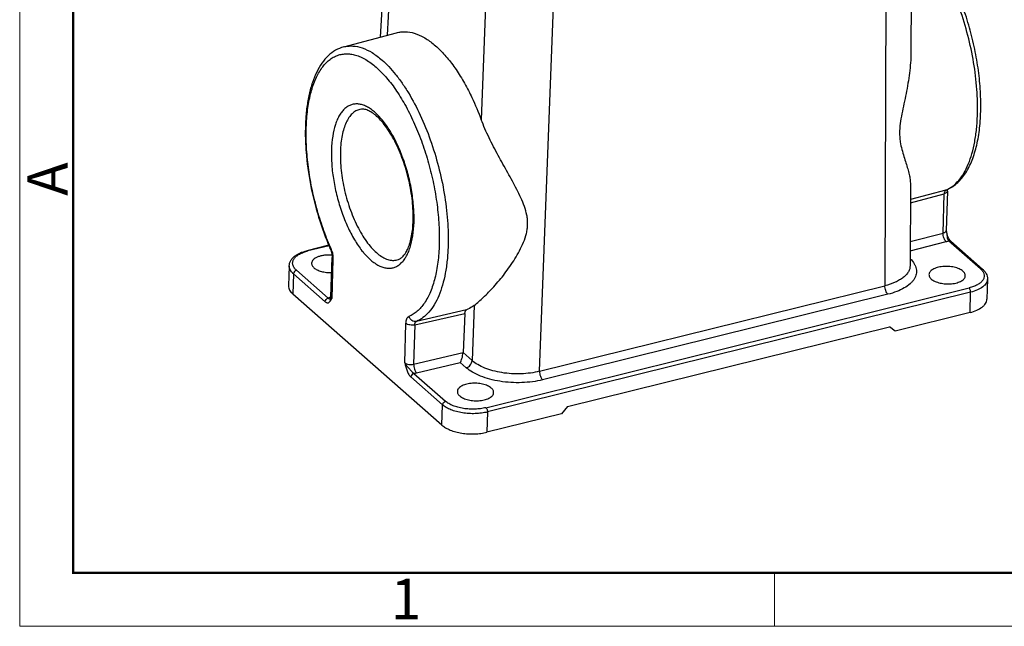
# Model space of a CAD drawing. Units: millimetres. Extents: x 1592 to 2037, y 610 to 925.
# Drawn here: x 1592 to 1689, y 610 to 670 of the extents above; entities that cross this region are included whole.
import ezdxf

# ---------------------------------------------------------------- set-up
doc = ezdxf.new("R2010")
doc.units = ezdxf.units.MM
doc.header["$LTSCALE"] = 65.395
doc.layers.get('0').update_dxf_attribs({"linetype": 'CONTINUOUS', "lineweight": 30})
doc.layers.add('Dim', color=3, linetype='CONTINUOUS', lineweight=15)
doc.layers.add('图框', color=7, linetype='CONTINUOUS', lineweight=20)
doc.styles.add('Romans字体', font='romans.shx', dxfattribs={"width": 0.75})

# ---------------------------------------------------------------- blocks, each defined once
blk = doc.blocks.new('A4图框-NEW')
at = {"layer": '图框', "color": 1, "lineweight": 18}
for p, q in [((833.413, 690.535), (833.413, 480.535)), ((833.413, 480.535), (1130.412, 480.535))]:
    blk.add_line(p, q, dxfattribs=at)
at = {"layer": '图框', "lineweight": 50}
for p, q in [((836.913, 484.018), (836.913, 675.021)), ((836.855, 484.035), (1126.929, 484.035))]:
    blk.add_line(p, q, dxfattribs=at)
at = {"layer": '图框', "color": 6}
blk.add_line((882.948, 484.035), (882.948, 480.535), dxfattribs=at)
at = {"layer": '图框', "color": 6, "insert": (833.904, 508.79), "char_height": 2.652, "width": 2.55791, "attachment_point": 1, "rotation": 90, "style": 'Romans字体'}
blk.add_mtext('A', dxfattribs=at)
at = {"layer": '图框', "color": 6, "insert": (857.76, 483.652), "char_height": 2.652, "width": 2.55791, "attachment_point": 1, "style": 'Romans字体'}
blk.add_mtext('1', dxfattribs=at)

msp = doc.modelspace()

# ---------------------------------------------------------------- linework, layer by layer
at = {"color": 7, "linetype": 'Continuous'}
for p, q in [((1679.594, 684.77), (1679.525, 666.411)), ((1677.114, 683.201), (1676.966, 643.446)), ((1637.858, 676.167), (1637.236, 659.79)), ((1627.713, 675.24), (1627.287, 667.92)), ((1642.973, 635.021), (1644.495, 675.116)), ((1627.995, 668.11), (1628.352, 674.23)), ((1623.696, 666.955), (1628.906, 668.355)), ((1679.477, 653.435), (1679.448, 645.426)), ((1679.47, 651.614), (1682.807, 652.508)), ((1682.952, 652.853), (1679.472, 651.92)), ((1682.687, 648.632), (1682.807, 652.508)), ((1682.952, 652.853), (1683.013, 652.873)), ((1683.128, 652.766), (1683.008, 648.89)), ((1683.013, 652.873), (1683.014, 652.873)), ((1679.456, 647.796), (1682.687, 648.632)), ((1683.018, 648.799), (1683.008, 648.89)), ((1683.018, 648.799), (1683.018, 648.799)), ((1622.243, 647.435), (1620.072, 646.897)), ((1622.261, 647.387), (1620.159, 646.866)), ((1679.453, 646.867), (1682.998, 647.785)), ((1686.365, 645.121), (1683.241, 647.868)), ((1683.375, 647.908), (1683.271, 648.072)), ((1683.447, 647.828), (1683.375, 647.908)), ((1686.571, 645.08), (1683.447, 647.828)), ((1622.38, 647.085), (1622.38, 647.085)), ((1622.439, 642.342), (1622.559, 646.217)), ((1622.642, 646.056), (1622.523, 642.181)), ((1628.966, 645.99), (1628.966, 645.99)), ((1618.337, 645.42), (1618.276, 643.427)), ((1618.755, 644.618), (1618.693, 642.625)), ((1621.879, 641.87), (1618.755, 644.618)), ((1619.047, 644.973), (1622.171, 642.225)), ((1679.448, 645.426), (1679.448, 645.425)), ((1687.058, 644.104), (1686.996, 642.112)), ((1633.363, 629.724), (1618.693, 642.625)), ((1637.699, 631.441), (1685.253, 643.227)), ((1685.404, 642.802), (1637.849, 631.016)), ((1642.973, 635.021), (1676.966, 643.446)), ((1677.268, 642.606), (1643.274, 634.181)), ((1685.342, 640.81), (1685.404, 642.802)), ((1622.433, 642.313), (1622.414, 642.308)), ((1630.704, 639.594), (1635.626, 640.717)), ((1635.779, 641.063), (1630.849, 639.939)), ((1635.626, 640.717), (1635.441, 636.869)), ((1636.543, 641.514), (1636.336, 636.072)), ((1685.342, 640.81), (1677.983, 638.986)), ((1629.709, 635.861), (1629.829, 639.737)), ((1630.704, 639.594), (1630.584, 635.719)), ((1645.731, 631.557), (1677.434, 639.415)), ((1677.983, 638.986), (1677.434, 639.415)), ((1630.584, 635.719), (1635.441, 636.869)), ((1635.441, 636.859), (1636.336, 636.072)), ((1630.876, 634.867), (1635.171, 635.884)), ((1635.753, 635.372), (1635.171, 635.884)), ((1630.592, 634.819), (1633.716, 632.072)), ((1633.424, 631.717), (1630.3, 634.464)), ((1633.363, 629.724), (1633.424, 631.717)), ((1637.849, 631.016), (1637.788, 629.023)), ((1645.731, 631.557), (1645.148, 630.848)), ((1645.148, 630.848), (1637.788, 629.023))]:
    msp.add_line(p, q, dxfattribs=at)
for points in [[(1683.128, 652.766), (1683.13, 652.818), (1683.147, 652.938), (1683.153, 652.957)], [(1683.271, 648.072), (1683.17, 648.296), (1683.08, 648.564), (1683.018, 648.799)], [(1622.38, 647.085), (1622.418, 646.991), (1622.494, 646.75), (1622.542, 646.505), (1622.559, 646.28), (1622.559, 646.217)]]:
    msp.add_lwpolyline(points, dxfattribs=at)
for centre, radius, start, end in [((1635.339, 656.433), 12.853, 178.23472, 179.05868), ((1681.9, 655.442), 2.795, 292.10522, 293.34852), ((1681.755, 655.971), 3.344, 292.10816, 295.11142), ((1618.807, 650.204), 11.733, 357.4559, 358.2344), ((1617.803, 650.077), 12.822, 358.23409, 358.94342), ((1617.577, 650.081), 13.048, 358.94168, 359.05632), ((1682.855, 648.895), 0.153, 347.17398, 358.19258), ((1621.189, 642.71), 4.281, 103.91734, 104.93974), ((1646.287, 657.605), 26.119, 203.53029, 203.75098), ((1620.057, 646.173), 2.57, 21.45563, 23.73532), ((1619.868, 646.099), 2.772, 17.42588, 21.45557), ((1622.871, 640.541), 1.826, 104.51079, 107.3099), ((1622.664, 642.604), 0.387, 229.75604, 232.76794)]:
    msp.add_arc(centre, radius, start, end, dxfattribs=at)
msp.add_ellipse((1635.76, 636.589), major_axis=(-0.146, 0.633), ratio=0.449868, start_param=1.011421, end_param=1.028874, dxfattribs=at)
for points, knots in [([(1686.076, 660.272), (1686.102, 661.107), (1686.055, 662.831), (1685.734, 665.448), (1685.169, 668.098), (1684.383, 670.681), (1683.406, 673.1), (1682.44, 674.946), (1681.595, 676.261), (1680.953, 677.128), (1680.295, 677.893), (1679.832, 678.347), (1679.598, 678.552)], [0, 0, 0, 0, 0.126002, 0.259744, 0.397245, 0.534265, 0.666602, 0.790354, 0.84797, 0.902269, 0.953011, 1, 1, 1, 1]), ([(1683.174, 652.943), (1683.347, 653.025), (1683.686, 653.22), (1684.147, 653.596), (1684.565, 654.048), (1685.078, 654.765), (1685.602, 655.842), (1686.046, 657.328), (1686.323, 659.015), (1686.433, 660.87), (1686.377, 662.853), (1686.155, 664.92), (1685.774, 667.022), (1685.243, 669.109), (1684.575, 671.13), (1683.785, 673.038), (1682.891, 674.786), (1681.914, 676.337), (1680.87, 677.655), (1680.101, 678.398), (1679.708, 678.715)], [0, 0, 0, 0, 0.020188, 0.040861, 0.062315, 0.084766, 0.13326, 0.187381, 0.247302, 0.312606, 0.382443, 0.455668, 0.530944, 0.606825, 0.681837, 0.754546, 0.823645, 0.888031, 0.946925, 1, 1, 1, 1]), ([(1628.906, 668.355), (1629.043, 668.391), (1629.324, 668.445), (1629.912, 668.468), (1630.687, 668.328), (1631.615, 667.914), (1632.545, 667.267), (1633.464, 666.398), (1634.359, 665.324), (1635.214, 664.061), (1635.733, 663.138), (1635.983, 662.652)], [0, 0, 0, 0, 0.043731, 0.088034, 0.181017, 0.283908, 0.399622, 0.529453, 0.67346, 0.830812, 1, 1, 1, 1]), ([(1623.696, 666.955), (1623.415, 666.88), (1622.865, 666.649), (1622.141, 666.094), (1621.521, 665.361), (1621.006, 664.47), (1620.59, 663.436), (1620.273, 662.271), (1620.052, 660.989), (1619.93, 659.604), (1619.905, 658.132), (1620.005, 656.051), (1620.375, 653.377), (1621.161, 650.214), (1621.91, 648.164), (1622.34, 647.177)], [0, 0, 0, 0, 0.040437, 0.082029, 0.126054, 0.17345, 0.224961, 0.280938, 0.341401, 0.406116, 0.474639, 0.546372, 0.696477, 0.849988, 1, 1, 1, 1]), ([(1623.696, 666.955), (1623.838, 666.993), (1624.132, 667.047), (1624.751, 667.06), (1625.571, 666.882), (1626.55, 666.396), (1627.163, 665.929), (1627.47, 665.661)], [0, 0, 0, 0, 0.106629, 0.215215, 0.445681, 0.704901, 1, 1, 1, 1]), ([(1622.409, 647.207), (1622.138, 647.822), (1621.638, 649.092), (1621.021, 651.058), (1620.538, 653.077), (1620.199, 655.101), (1620.013, 657.079), (1619.984, 658.965), (1620.113, 660.713), (1620.396, 662.282), (1620.828, 663.637), (1621.323, 664.595), (1621.792, 665.209), (1622.161, 665.581), (1622.559, 665.878), (1622.984, 666.096), (1623.431, 666.233), (1623.899, 666.289), (1624.381, 666.263), (1624.876, 666.156), (1625.379, 665.969), (1626.084, 665.603), (1626.579, 665.232), (1626.897, 664.953)], [0, 0, 0, 0, 0.082417, 0.167147, 0.252522, 0.336865, 0.418529, 0.495983, 0.567876, 0.633136, 0.69109, 0.741644, 0.764383, 0.785651, 0.805733, 0.824996, 0.843878, 0.862853, 0.882383, 0.902881, 0.924684, 0.948051, 1, 1, 1, 1]), ([(1679.525, 666.421), (1679.523, 665.741), (1679.42, 664.377), (1679.125, 662.698), (1678.842, 661.369), (1678.633, 660.386), (1678.464, 659.424), (1678.403, 658.638), (1678.426, 658.041), (1678.488, 657.498), (1678.622, 656.872), (1678.825, 656.181), (1679.028, 655.549), (1679.21, 654.965), (1679.355, 654.42), (1679.452, 653.912), (1679.478, 653.583), (1679.477, 653.425)], [0, 0, 0, 0, 0.154432, 0.30945, 0.386638, 0.463009, 0.537502, 0.608147, 0.641379, 0.673064, 0.732124, 0.786348, 0.836437, 0.882708, 0.925294, 0.96431, 1, 1, 1, 1]), ([(1626.897, 664.953), (1627.263, 664.633), (1627.981, 663.889), (1628.957, 662.583), (1629.877, 661.053), (1630.716, 659.333), (1631.455, 657.467), (1632.077, 655.498), (1632.564, 653.475), (1632.907, 651.446), (1633.096, 649.463), (1633.123, 647.859), (1633.06, 646.638), (1632.973, 645.779), (1632.848, 644.966), (1632.635, 643.98), (1632.286, 642.883), (1631.791, 641.921), (1631.322, 641.304), (1630.951, 640.931), (1630.553, 640.633), (1630.265, 640.485), (1630.119, 640.426)], [0, 0, 0, 0, 0.053853, 0.114265, 0.180534, 0.251629, 0.326281, 0.403069, 0.480482, 0.556987, 0.631085, 0.701377, 0.734713, 0.766653, 0.797085, 0.825917, 0.878521, 0.924398, 0.945026, 0.964321, 0.982539, 1, 1, 1, 1]), ([(1627.47, 665.661), (1627.705, 665.456), (1628.17, 665.004), (1628.83, 664.241), (1629.473, 663.374), (1630.321, 662.06), (1631.291, 660.212), (1632.273, 657.79), (1633.062, 655.202), (1633.629, 652.547), (1633.952, 649.924), (1633.999, 648.195), (1633.973, 647.358)], [0, 0, 0, 0, 0.046885, 0.097537, 0.151763, 0.209325, 0.333025, 0.465377, 0.602463, 0.74006, 0.873907, 1, 1, 1, 1]), ([(1635.983, 662.652), (1636.099, 662.427), (1636.561, 661.493), (1636.963, 660.53), (1637.236, 659.79)], [0, 0, 0, 0, 0.242581, 1, 1, 1, 1]), ([(1630.623, 649.867), (1630.631, 650.362), (1630.591, 651.382), (1630.384, 652.925), (1630.038, 654.481), (1629.563, 655.992), (1628.979, 657.402), (1628.306, 658.659), (1627.57, 659.717), (1626.899, 660.431), (1626.349, 660.858), (1625.954, 661.093), (1625.563, 661.255), (1625.18, 661.341), (1624.807, 661.348), (1624.451, 661.276), (1624.116, 661.125), (1623.806, 660.897), (1623.525, 660.598), (1623.274, 660.231), (1623.055, 659.798), (1622.797, 659.113), (1622.576, 658.116), (1622.506, 657.276), (1622.492, 656.829)], [0, 0, 0, 0, 0.077144, 0.158671, 0.242173, 0.325112, 0.404992, 0.479502, 0.546708, 0.605277, 0.631195, 0.654926, 0.676674, 0.696782, 0.715758, 0.734244, 0.752953, 0.772566, 0.793644, 0.816594, 0.841671, 0.868996, 0.930344, 1, 1, 1, 1]), ([(1625.295, 660.805), (1625.156, 660.772), (1624.879, 660.662), (1624.51, 660.379), (1624.188, 659.987), (1623.915, 659.493), (1623.694, 658.905), (1623.526, 658.232), (1623.415, 657.483), (1623.381, 656.959), (1623.372, 656.687)], [0, 0, 0, 0, 0.088421, 0.182143, 0.285527, 0.401337, 0.530878, 0.674336, 0.831173, 1, 1, 1, 1]), ([(1630.535, 649.842), (1630.555, 650.487), (1630.491, 651.828), (1630.146, 653.84), (1629.57, 655.817), (1628.917, 657.356), (1628.307, 658.45), (1627.838, 659.151), (1627.358, 659.743), (1626.88, 660.212), (1626.422, 660.551), (1625.999, 660.758), (1625.624, 660.845), (1625.394, 660.829), (1625.295, 660.805)], [0, 0, 0, 0, 0.148801, 0.30856, 0.469713, 0.62259, 0.693084, 0.758174, 0.816905, 0.868457, 0.912198, 0.947851, 0.976348, 1, 1, 1, 1]), ([(1683.008, 652.876), (1683.235, 652.974), (1683.682, 653.243), (1684.266, 653.813), (1684.777, 654.549), (1685.21, 655.439), (1685.561, 656.474), (1685.828, 657.638), (1686.006, 658.919), (1686.062, 659.811), (1686.076, 660.272)], [0, 0, 0, 0, 0.088659, 0.1844, 0.290161, 0.40772, 0.537807, 0.680361, 0.834811, 1, 1, 1, 1]), ([(1640.729, 652.932), (1640.588, 653.206), (1640.296, 653.754), (1639.685, 654.861), (1638.897, 656.267), (1638.141, 657.706), (1637.593, 658.888), (1637.348, 659.488), (1637.236, 659.79)], [0, 0, 0, 0, 0.119822, 0.242065, 0.492571, 0.747569, 0.874714, 1, 1, 1, 1]), ([(1622.488, 656.644), (1622.48, 656.148), (1622.52, 655.128), (1622.726, 653.585), (1623.073, 652.029), (1623.547, 650.518), (1624.132, 649.108), (1624.805, 647.851), (1625.541, 646.793), (1626.212, 646.079), (1626.762, 645.652), (1627.157, 645.417), (1627.547, 645.255), (1627.931, 645.169), (1628.303, 645.162), (1628.66, 645.235), (1628.995, 645.386), (1629.304, 645.613), (1629.586, 645.912), (1629.837, 646.28), (1630.056, 646.712), (1630.313, 647.397), (1630.535, 648.394), (1630.605, 649.235), (1630.618, 649.682)], [0, 0, 0, 0, 0.077144, 0.158671, 0.242173, 0.325112, 0.404992, 0.479502, 0.546708, 0.605277, 0.631195, 0.654926, 0.676674, 0.696782, 0.715758, 0.734244, 0.752953, 0.772566, 0.793644, 0.816594, 0.841671, 0.868996, 0.930344, 1, 1, 1, 1]), ([(1623.372, 656.687), (1623.353, 656.058), (1623.416, 654.754), (1623.754, 652.802), (1624.319, 650.89), (1624.961, 649.401), (1625.563, 648.342), (1626.03, 647.658), (1626.516, 647.074), (1627.014, 646.601), (1627.515, 646.246), (1628.014, 646.017), (1628.503, 645.921), (1628.82, 645.952), (1628.966, 645.99)], [0, 0, 0, 0, 0.143926, 0.297565, 0.452248, 0.599172, 0.667246, 0.730578, 0.788545, 0.84077, 0.887233, 0.928393, 0.965362, 1, 1, 1, 1]), ([(1636.543, 641.514), (1636.853, 641.759), (1637.522, 642.347), (1638.529, 643.384), (1639.389, 644.417), (1640.067, 645.345), (1640.562, 646.096), (1641.019, 646.887), (1641.415, 647.718), (1641.66, 648.447), (1641.773, 649.046), (1641.809, 649.497), (1641.793, 649.947), (1641.706, 650.538), (1641.494, 651.262), (1641.141, 652.105), (1640.87, 652.656), (1640.729, 652.932)], [0, 0, 0, 0, 0.08842, 0.198883, 0.323156, 0.388754, 0.455936, 0.524202, 0.592979, 0.66152, 0.695483, 0.729148, 0.76256, 0.795853, 0.86266, 0.930585, 1, 1, 1, 1]), ([(1682.879, 652.789), (1682.855, 652.753), (1682.82, 652.66), (1682.809, 652.562), (1682.807, 652.508)], [0, 0, 0, 0, 0.440526, 1, 1, 1, 1]), ([(1683.128, 652.766), (1683.127, 652.738), (1683.107, 652.679), (1683.037, 652.606), (1682.933, 652.547), (1682.852, 652.519), (1682.807, 652.508)], [0, 0, 0, 0, 0.188217, 0.410129, 0.681268, 1, 1, 1, 1]), ([(1682.952, 652.853), (1682.945, 652.85), (1682.916, 652.835), (1682.893, 652.81), (1682.879, 652.789)], [0, 0, 0, 0, 0.230279, 1, 1, 1, 1]), ([(1628.966, 645.99), (1629.056, 646.013), (1629.244, 646.092), (1629.508, 646.303), (1629.763, 646.618), (1629.951, 646.958), (1630.089, 647.281), (1630.225, 647.665), (1630.364, 648.205), (1630.478, 648.917), (1630.517, 649.42), (1630.529, 649.683)], [0, 0, 0, 0, 0.065699, 0.142926, 0.237518, 0.35243, 0.417558, 0.487612, 0.641739, 0.813218, 1, 1, 1, 1]), ([(1682.998, 647.785), (1682.949, 647.827), (1682.859, 647.943), (1682.762, 648.151), (1682.699, 648.387), (1682.685, 648.553), (1682.687, 648.632)], [0, 0, 0, 0, 0.210484, 0.466728, 0.740815, 1, 1, 1, 1]), ([(1682.687, 648.632), (1682.728, 648.643), (1682.804, 648.668), (1682.901, 648.72), (1682.972, 648.784), (1682.999, 648.836), (1683.004, 648.861)], [0, 0, 0, 0, 0.312102, 0.582772, 0.809065, 1, 1, 1, 1]), ([(1683.018, 648.799), (1683.038, 648.715), (1683.061, 648.543), (1683.08, 648.29), (1683.123, 648.088), (1683.183, 647.95), (1683.221, 647.892), (1683.241, 647.868)], [0, 0, 0, 0, 0.267268, 0.534994, 0.788538, 0.901523, 1, 1, 1, 1]), ([(1682.998, 647.785), (1683.02, 647.791), (1683.103, 647.814), (1683.184, 647.843), (1683.241, 647.868)], [0, 0, 0, 0, 0.261433, 1, 1, 1, 1]), ([(1683.447, 647.828), (1683.421, 647.85), (1683.352, 647.882), (1683.278, 647.877), (1683.241, 647.868)], [0, 0, 0, 0, 0.475665, 1, 1, 1, 1]), ([(1618.337, 645.42), (1618.34, 645.507), (1618.369, 645.683), (1618.478, 645.93), (1618.642, 646.153), (1618.934, 646.425), (1619.412, 646.699), (1619.841, 646.84), (1620.072, 646.897)], [0, 0, 0, 0, 0.107869, 0.216569, 0.32911, 0.447076, 0.705985, 1, 1, 1, 1]), ([(1619.047, 644.973), (1618.962, 645.048), (1618.815, 645.204), (1618.699, 645.44), (1618.667, 645.628), (1618.672, 645.766), (1618.705, 645.902), (1618.787, 646.085), (1618.965, 646.303), (1619.264, 646.525), (1619.646, 646.713), (1619.932, 646.806), (1620.085, 646.847)], [0, 0, 0, 0, 0.122626, 0.2289, 0.278458, 0.327313, 0.376941, 0.428734, 0.54282, 0.675601, 0.828497, 1, 1, 1, 1]), ([(1620.072, 646.897), (1620.086, 646.9), (1620.12, 646.896), (1620.146, 646.878), (1620.159, 646.866)], [0, 0, 0, 0, 0.444187, 1, 1, 1, 1]), ([(1622.548, 646.453), (1622.424, 646.464), (1622.175, 646.472), (1621.809, 646.448), (1621.466, 646.388), (1621.159, 646.295), (1620.901, 646.171), (1620.702, 646.023), (1620.57, 645.851), (1620.535, 645.721), (1620.533, 645.659)], [0, 0, 0, 0, 0.16033, 0.318164, 0.468265, 0.606028, 0.72801, 0.832643, 0.921359, 1, 1, 1, 1]), ([(1622.38, 647.085), (1622.373, 647.102), (1622.373, 647.134), (1622.389, 647.174), (1622.401, 647.196), (1622.409, 647.207)], [0, 0, 0, 0, 0.423562, 0.68887, 1, 1, 1, 1]), ([(1622.513, 646.929), (1622.528, 646.88), (1622.584, 646.687), (1622.619, 646.487), (1622.633, 646.337)], [0, 0, 0, 0, 0.252263, 1, 1, 1, 1]), ([(1633.973, 647.358), (1633.959, 646.892), (1633.902, 645.992), (1633.721, 644.7), (1633.449, 643.526), (1633.091, 642.486), (1632.65, 641.593), (1632.13, 640.858), (1631.534, 640.294), (1631.08, 640.033), (1630.849, 639.939)], [0, 0, 0, 0, 0.16567, 0.320438, 0.46313, 0.593174, 0.710532, 0.815996, 0.911457, 1, 1, 1, 1]), ([(1620.533, 645.659), (1620.532, 645.621), (1620.541, 645.542), (1620.586, 645.427), (1620.661, 645.317), (1620.726, 645.25), (1620.763, 645.218)], [0, 0, 0, 0, 0.222912, 0.458077, 0.715315, 1, 1, 1, 1]), ([(1622.642, 646.057), (1622.617, 646.079), (1622.575, 646.126), (1622.558, 646.189), (1622.559, 646.217)], [0, 0, 0, 0, 0.542861, 1, 1, 1, 1]), ([(1622.633, 646.337), (1622.635, 646.313), (1622.643, 646.22), (1622.645, 646.126), (1622.642, 646.056)], [0, 0, 0, 0, 0.258104, 1, 1, 1, 1]), ([(1679.464, 646.095), (1679.614, 645.951), (1679.812, 645.718), (1679.987, 645.369), (1680.064, 645.111), (1680.089, 644.852), (1680.061, 644.593), (1679.981, 644.339), (1679.851, 644.092), (1679.673, 643.855), (1679.361, 643.541), (1678.852, 643.189), (1678.113, 642.848), (1677.562, 642.679), (1677.268, 642.606)], [0, 0, 0, 0, 0.118263, 0.171465, 0.221811, 0.270556, 0.319118, 0.368943, 0.421329, 0.477316, 0.537631, 0.672609, 0.827355, 1, 1, 1, 1]), ([(1618.755, 644.618), (1618.688, 644.676), (1618.569, 644.797), (1618.433, 644.998), (1618.351, 645.207), (1618.335, 645.35), (1618.337, 645.42)], [0, 0, 0, 0, 0.284828, 0.541968, 0.77707, 1, 1, 1, 1]), ([(1619.047, 644.973), (1618.968, 644.953), (1618.827, 644.856), (1618.757, 644.698), (1618.755, 644.618)], [0, 0, 0, 0, 0.503509, 1, 1, 1, 1]), ([(1620.763, 645.218), (1620.858, 645.135), (1621.097, 644.989), (1621.517, 644.841), (1622.001, 644.752), (1622.342, 644.738), (1622.515, 644.743)], [0, 0, 0, 0, 0.204813, 0.448427, 0.719022, 1, 1, 1, 1]), ([(1679.447, 645.425), (1679.447, 645.322), (1679.416, 645.108), (1679.283, 644.801), (1679.067, 644.511), (1678.774, 644.242), (1678.411, 643.996), (1677.816, 643.693), (1677.316, 643.532), (1676.966, 643.446)], [0, 0, 0, 0, 0.091936, 0.188357, 0.293411, 0.409811, 0.538876, 0.680819, 1, 1, 1, 1]), ([(1681.306, 644.544), (1681.305, 644.506), (1681.313, 644.427), (1681.358, 644.312), (1681.434, 644.202), (1681.499, 644.136), (1681.536, 644.103)], [0, 0, 0, 0, 0.222912, 0.458077, 0.715315, 1, 1, 1, 1]), ([(1684.649, 644.875), (1684.598, 644.92), (1684.482, 645.004), (1684.202, 645.151), (1683.781, 645.283), (1683.229, 645.36), (1682.663, 645.351), (1682.212, 645.271), (1681.894, 645.162), (1681.694, 645.065), (1681.531, 644.953), (1681.407, 644.827), (1681.328, 644.69), (1681.307, 644.592), (1681.306, 644.544)], [0, 0, 0, 0, 0.053795, 0.114093, 0.251032, 0.402272, 0.55592, 0.699633, 0.764474, 0.823275, 0.875583, 0.921569, 0.962314, 1, 1, 1, 1]), ([(1684.879, 644.434), (1684.88, 644.472), (1684.872, 644.551), (1684.827, 644.666), (1684.751, 644.777), (1684.686, 644.843), (1684.649, 644.875)], [0, 0, 0, 0, 0.222912, 0.458077, 0.715315, 1, 1, 1, 1]), ([(1686.49, 644.999), (1686.557, 644.924), (1686.671, 644.766), (1686.756, 644.495), (1686.73, 644.22), (1686.598, 643.961), (1686.373, 643.727), (1686.066, 643.522), (1685.685, 643.35), (1685.403, 643.264), (1685.253, 643.227)], [0, 0, 0, 0, 0.11354, 0.214286, 0.311351, 0.415184, 0.533717, 0.67075, 0.826834, 1, 1, 1, 1]), ([(1686.365, 645.121), (1686.402, 645.13), (1686.477, 645.135), (1686.546, 645.103), (1686.571, 645.08)], [0, 0, 0, 0, 0.524318, 1, 1, 1, 1]), ([(1686.365, 645.121), (1686.377, 645.111), (1686.42, 645.072), (1686.461, 645.031), (1686.49, 644.999)], [0, 0, 0, 0, 0.256907, 1, 1, 1, 1]), ([(1686.571, 645.08), (1686.646, 645.015), (1686.782, 644.876), (1686.942, 644.637), (1687.041, 644.377), (1687.06, 644.194), (1687.058, 644.104)], [0, 0, 0, 0, 0.264758, 0.516465, 0.759585, 1, 1, 1, 1]), ([(1681.536, 644.103), (1681.586, 644.059), (1681.703, 643.974), (1681.983, 643.828), (1682.404, 643.695), (1682.956, 643.619), (1683.522, 643.628), (1683.972, 643.708), (1684.291, 643.817), (1684.49, 643.914), (1684.654, 644.026), (1684.777, 644.151), (1684.857, 644.288), (1684.878, 644.387), (1684.879, 644.434)], [0, 0, 0, 0, 0.053795, 0.114093, 0.251032, 0.402272, 0.55592, 0.699633, 0.764474, 0.823275, 0.875583, 0.921569, 0.962314, 1, 1, 1, 1]), ([(1687.058, 644.104), (1687.055, 644.036), (1687.032, 643.895), (1686.939, 643.694), (1686.794, 643.504), (1686.52, 643.256), (1686.055, 642.996), (1685.634, 642.86), (1685.404, 642.802)], [0, 0, 0, 0, 0.091744, 0.188375, 0.293807, 0.410578, 0.681339, 1, 1, 1, 1]), ([(1618.276, 643.427), (1618.273, 643.358), (1618.289, 643.214), (1618.371, 643.005), (1618.508, 642.804), (1618.627, 642.684), (1618.693, 642.625)], [0, 0, 0, 0, 0.222926, 0.458028, 0.715174, 1, 1, 1, 1]), ([(1677.268, 642.606), (1677.22, 642.648), (1677.134, 642.764), (1677.041, 642.969), (1676.98, 643.203), (1676.965, 643.367), (1676.966, 643.446)], [0, 0, 0, 0, 0.208817, 0.464279, 0.738868, 1, 1, 1, 1]), ([(1685.404, 642.802), (1685.405, 642.842), (1685.398, 642.925), (1685.367, 643.043), (1685.321, 643.147), (1685.277, 643.206), (1685.253, 643.227)], [0, 0, 0, 0, 0.259905, 0.534649, 0.790826, 1, 1, 1, 1]), ([(1621.879, 641.87), (1621.881, 641.95), (1621.951, 642.108), (1622.092, 642.206), (1622.171, 642.225)], [0, 0, 0, 0, 0.496355, 1, 1, 1, 1]), ([(1621.879, 641.87), (1621.908, 641.845), (1621.967, 641.801), (1622.063, 641.763), (1622.156, 641.76), (1622.241, 641.79), (1622.316, 641.847), (1622.405, 641.953), (1622.457, 642.049), (1622.49, 642.116)], [0, 0, 0, 0, 0.145139, 0.268562, 0.37818, 0.484916, 0.59819, 0.722469, 1, 1, 1, 1]), ([(1622.328, 642.284), (1622.314, 642.28), (1622.261, 642.262), (1622.209, 642.242), (1622.171, 642.225)], [0, 0, 0, 0, 0.258139, 1, 1, 1, 1]), ([(1622.298, 642.129), (1622.278, 642.134), (1622.23, 642.162), (1622.192, 642.2), (1622.171, 642.225)], [0, 0, 0, 0, 0.390238, 1, 1, 1, 1]), ([(1622.523, 642.181), (1622.492, 642.177), (1622.443, 642.172), (1622.388, 642.159), (1622.363, 642.143), (1622.347, 642.132), (1622.324, 642.125), (1622.307, 642.127), (1622.298, 642.129)], [0, 0, 0, 0, 0.404219, 0.627298, 0.708029, 0.788435, 0.879996, 1, 1, 1, 1]), ([(1622.412, 642.218), (1622.409, 642.213), (1622.402, 642.197), (1622.392, 642.181), (1622.385, 642.171)], [0, 0, 0, 0, 0.292284, 1, 1, 1, 1]), ([(1622.439, 642.342), (1622.439, 642.33), (1622.435, 642.288), (1622.424, 642.246), (1622.412, 642.218)], [0, 0, 0, 0, 0.272015, 1, 1, 1, 1]), ([(1622.439, 642.342), (1622.439, 642.325), (1622.444, 642.288), (1622.46, 642.256), (1622.47, 642.241)], [0, 0, 0, 0, 0.48024, 1, 1, 1, 1]), ([(1622.47, 642.241), (1622.474, 642.235), (1622.489, 642.214), (1622.508, 642.195), (1622.523, 642.181)], [0, 0, 0, 0, 0.236016, 1, 1, 1, 1]), ([(1685.342, 640.81), (1685.573, 640.867), (1685.993, 641.003), (1686.458, 641.263), (1686.732, 641.511), (1686.878, 641.702), (1686.97, 641.903), (1686.994, 642.043), (1686.996, 642.112)], [0, 0, 0, 0, 0.318672, 0.589431, 0.706199, 0.811627, 0.908256, 1, 1, 1, 1]), ([(1635.626, 640.717), (1635.629, 640.759), (1635.637, 640.837), (1635.667, 640.941), (1635.712, 641.019), (1635.756, 641.054), (1635.779, 641.063)], [0, 0, 0, 0, 0.318714, 0.591424, 0.815141, 1, 1, 1, 1]), ([(1636.543, 641.514), (1636.483, 641.467), (1636.244, 641.291), (1635.982, 641.147), (1635.779, 641.063)], [0, 0, 0, 0, 0.257178, 1, 1, 1, 1]), ([(1629.829, 639.737), (1629.831, 639.82), (1629.846, 639.975), (1629.902, 640.182), (1629.988, 640.34), (1630.075, 640.408), (1630.119, 640.426)], [0, 0, 0, 0, 0.321053, 0.594133, 0.816802, 1, 1, 1, 1]), ([(1630.704, 639.594), (1630.626, 639.576), (1630.462, 639.556), (1630.22, 639.572), (1630.002, 639.628), (1629.876, 639.695), (1629.829, 639.737)], [0, 0, 0, 0, 0.264733, 0.539224, 0.792649, 1, 1, 1, 1]), ([(1630.849, 639.939), (1630.775, 639.922), (1630.615, 639.921), (1630.392, 640.018), (1630.214, 640.193), (1630.141, 640.346), (1630.119, 640.426)], [0, 0, 0, 0, 0.236952, 0.483115, 0.739066, 1, 1, 1, 1]), ([(1630.704, 639.594), (1630.705, 639.636), (1630.711, 639.713), (1630.739, 639.817), (1630.783, 639.896), (1630.827, 639.93), (1630.849, 639.939)], [0, 0, 0, 0, 0.319593, 0.592039, 0.814953, 1, 1, 1, 1]), ([(1635.171, 635.884), (1635.204, 635.938), (1635.266, 636.069), (1635.345, 636.297), (1635.411, 636.566), (1635.437, 636.76), (1635.441, 636.859)], [0, 0, 0, 0, 0.186641, 0.425053, 0.708373, 1, 1, 1, 1]), ([(1629.709, 635.861), (1629.74, 635.725), (1629.802, 635.454), (1629.922, 635.066), (1630.059, 634.77), (1630.191, 634.576), (1630.263, 634.497), (1630.3, 634.464)], [0, 0, 0, 0, 0.272596, 0.542236, 0.792925, 0.903416, 1, 1, 1, 1]), ([(1630.592, 634.819), (1630.553, 634.846), (1630.475, 634.914), (1630.364, 635.031), (1630.251, 635.162), (1630.134, 635.298), (1630.016, 635.434), (1629.863, 635.614), (1629.761, 635.758), (1629.709, 635.861)], [0, 0, 0, 0, 0.104885, 0.224245, 0.352192, 0.483769, 0.616073, 0.747301, 1, 1, 1, 1]), ([(1629.709, 635.861), (1629.756, 635.82), (1629.883, 635.752), (1630.1, 635.697), (1630.342, 635.681), (1630.506, 635.7), (1630.584, 635.719)], [0, 0, 0, 0, 0.207291, 0.460695, 0.735247, 1, 1, 1, 1]), ([(1635.753, 635.372), (1635.829, 635.391), (1635.979, 635.46), (1636.163, 635.626), (1636.293, 635.835), (1636.332, 635.995), (1636.336, 636.072)], [0, 0, 0, 0, 0.244285, 0.502563, 0.759439, 1, 1, 1, 1]), ([(1642.973, 635.021), (1642.685, 634.949), (1642.085, 634.837), (1641.16, 634.76), (1640.213, 634.772), (1639.28, 634.872), (1638.396, 635.056), (1637.593, 635.318), (1636.902, 635.647), (1636.504, 635.923), (1636.336, 636.072)], [0, 0, 0, 0, 0.128472, 0.26357, 0.40144, 0.538038, 0.669404, 0.791944, 0.902746, 1, 1, 1, 1]), ([(1630.592, 634.819), (1630.514, 634.8), (1630.372, 634.702), (1630.303, 634.544), (1630.3, 634.464)], [0, 0, 0, 0, 0.503373, 1, 1, 1, 1]), ([(1630.584, 635.719), (1630.582, 635.639), (1630.595, 635.474), (1630.654, 635.237), (1630.745, 635.028), (1630.829, 634.91), (1630.876, 634.867)], [0, 0, 0, 0, 0.260682, 0.536003, 0.792077, 1, 1, 1, 1]), ([(1630.592, 634.819), (1630.617, 634.822), (1630.712, 634.833), (1630.806, 634.85), (1630.876, 634.867)], [0, 0, 0, 0, 0.256498, 1, 1, 1, 1]), ([(1643.274, 634.181), (1642.948, 634.1), (1642.269, 633.975), (1641.22, 633.889), (1640.147, 633.903), (1639.089, 634.017), (1638.087, 634.225), (1637.177, 634.521), (1636.394, 634.893), (1635.944, 635.204), (1635.753, 635.372)], [0, 0, 0, 0, 0.128459, 0.263581, 0.401494, 0.538139, 0.669542, 0.79209, 0.902854, 1, 1, 1, 1]), ([(1642.973, 635.021), (1642.971, 634.942), (1642.986, 634.778), (1643.047, 634.544), (1643.141, 634.339), (1643.227, 634.223), (1643.274, 634.181)], [0, 0, 0, 0, 0.26104, 0.535558, 0.791103, 1, 1, 1, 1]), ([(1638.227, 633.37), (1638.177, 633.414), (1638.06, 633.498), (1637.78, 633.645), (1637.359, 633.778), (1636.807, 633.854), (1636.241, 633.845), (1635.79, 633.765), (1635.472, 633.656), (1635.272, 633.559), (1635.109, 633.447), (1634.985, 633.322), (1634.906, 633.185), (1634.885, 633.086), (1634.884, 633.039)], [0, 0, 0, 0, 0.053795, 0.114093, 0.251032, 0.402272, 0.55592, 0.699633, 0.764474, 0.823275, 0.875583, 0.921569, 0.962314, 1, 1, 1, 1]), ([(1634.884, 633.039), (1634.883, 633.001), (1634.891, 632.922), (1634.936, 632.807), (1635.012, 632.696), (1635.077, 632.63), (1635.114, 632.598)], [0, 0, 0, 0, 0.222912, 0.458077, 0.715315, 1, 1, 1, 1]), ([(1635.114, 632.598), (1635.164, 632.553), (1635.281, 632.469), (1635.561, 632.322), (1635.982, 632.189), (1636.534, 632.113), (1637.1, 632.122), (1637.55, 632.202), (1637.869, 632.311), (1638.068, 632.408), (1638.232, 632.52), (1638.355, 632.646), (1638.435, 632.783), (1638.456, 632.881), (1638.457, 632.929)], [0, 0, 0, 0, 0.053795, 0.114093, 0.251032, 0.402272, 0.55592, 0.699633, 0.764474, 0.823275, 0.875583, 0.921569, 0.962314, 1, 1, 1, 1]), ([(1638.457, 632.929), (1638.458, 632.967), (1638.45, 633.046), (1638.405, 633.161), (1638.329, 633.271), (1638.264, 633.337), (1638.227, 633.37)], [0, 0, 0, 0, 0.222912, 0.458077, 0.715315, 1, 1, 1, 1]), ([(1633.424, 631.717), (1633.427, 631.797), (1633.496, 631.955), (1633.638, 632.052), (1633.716, 632.072)], [0, 0, 0, 0, 0.496491, 1, 1, 1, 1]), ([(1637.699, 631.441), (1637.526, 631.398), (1637.166, 631.332), (1636.611, 631.286), (1636.043, 631.294), (1635.483, 631.354), (1634.952, 631.465), (1634.471, 631.621), (1634.056, 631.818), (1633.817, 631.983), (1633.716, 632.072)], [0, 0, 0, 0, 0.128451, 0.263592, 0.401492, 0.538135, 0.669535, 0.792076, 0.902857, 1, 1, 1, 1]), ([(1637.849, 631.016), (1637.658, 630.969), (1637.258, 630.895), (1636.641, 630.844), (1636.01, 630.853), (1635.387, 630.92), (1634.798, 631.042), (1634.263, 631.216), (1633.802, 631.435), (1633.537, 631.618), (1633.424, 631.717)], [0, 0, 0, 0, 0.128449, 0.263588, 0.40149, 0.538135, 0.669537, 0.792079, 0.902859, 1, 1, 1, 1]), ([(1637.699, 631.441), (1637.723, 631.42), (1637.766, 631.361), (1637.813, 631.257), (1637.844, 631.139), (1637.851, 631.056), (1637.849, 631.016)], [0, 0, 0, 0, 0.209174, 0.465351, 0.740095, 1, 1, 1, 1]), ([(1633.363, 629.724), (1633.475, 629.625), (1633.74, 629.442), (1634.201, 629.223), (1634.736, 629.05), (1635.326, 628.927), (1635.948, 628.86), (1636.579, 628.852), (1637.196, 628.902), (1637.596, 628.976), (1637.788, 629.023)], [0, 0, 0, 0, 0.097143, 0.207924, 0.330465, 0.461865, 0.598508, 0.736408, 0.871549, 1, 1, 1, 1])]:
    msp.add_open_spline(points, degree=3, knots=knots, dxfattribs=at)
msp.add_open_spline([(1622.49, 642.116), (1622.501, 642.138), (1622.512, 642.16), (1622.523, 642.181)], degree=3, dxfattribs=at)

# ---------------------------------------------------------------- block references
at = {"layer": 'Dim', "xscale": 1.5, "yscale": 1.5, "zscale": 1.5}
msp.add_blockref('A4图框-NEW', (341.688, -110.884), dxfattribs=at)

doc.saveas('drawing.dxf')
